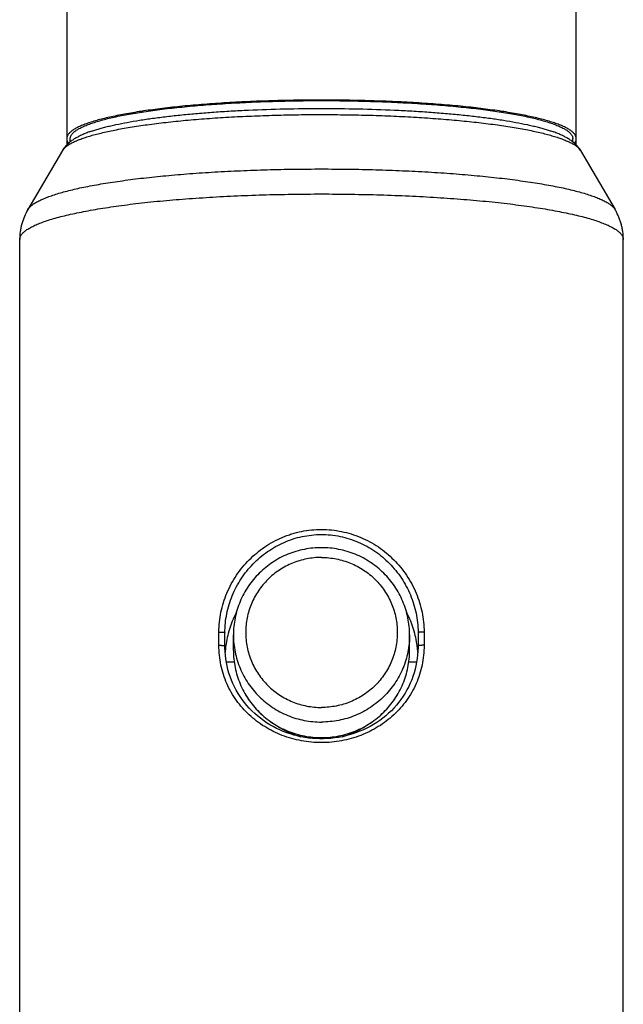
# Model space of a CAD drawing. Units: inches. Extents: x 0 to 11, y 0 to 8.5.
# Drawn here: x 3.9 to 4.6, y 5.2 to 6.3 of the extents above; entities that cross this region are included whole.
import ezdxf

# ---------------------------------------------------------------- set-up
doc = ezdxf.new("R2010")
doc.units = ezdxf.units.IN
doc.header["$LTSCALE"] = 0.605
doc.header["$MEASUREMENT"] = 0
doc.layers.get('0').update_dxf_attribs({"linetype": 'CONTINUOUS'})

msp = doc.modelspace()

# ---------------------------------------------------------------- linework, layer by layer
at = {"color": 7, "linetype": 'CONTINUOUS'}
for p, q in [((3.9902, 7.8455), (3.9902, 6.1591)), ((4.56, 6.1591), (4.56, 7.8455)), ((3.9941, 6.1626), (3.9941, 6.1663)), ((4.5561, 6.1626), (4.5561, 6.1663)), ((3.9856, 6.1531), (3.9468, 6.0869)), ((4.5646, 6.1531), (4.6034, 6.0869)), ((3.9376, 5.0856), (3.9376, 6.0534)), ((4.6126, 5.0856), (4.6126, 6.0534)), ((4.1604, 5.5999), (4.1604, 5.6148)), ((4.1671, 5.5992), (4.1671, 5.6141)), ((4.3831, 5.6149), (4.3831, 5.5992)), ((4.3898, 5.6148), (4.3898, 5.5999)), ((4.1766, 5.5942), (4.1766, 5.6116)), ((4.3736, 5.5942), (4.3736, 5.6116)), ((4.1775, 5.5813), (4.1687, 5.5813)), ((4.3816, 5.5813), (4.3727, 5.5813))]:
    msp.add_line(p, q, dxfattribs=at)
for points in [[(4.1681, 5.585), (4.1676, 5.589), (4.1673, 5.593), (4.1671, 5.5971), (4.1671, 5.5992)], [(4.3831, 5.5992), (4.3831, 5.5973), (4.3829, 5.5933), (4.3826, 5.5892), (4.3822, 5.5852)], [(4.3822, 5.5852), (4.3815, 5.5812), (4.3807, 5.5772), (4.3798, 5.5732), (4.3787, 5.5692), (4.3774, 5.5653), (4.376, 5.5615), (4.3744, 5.5576), (4.3726, 5.5539), (4.3707, 5.5502), (4.3686, 5.5466), (4.3664, 5.5431), (4.364, 5.5396), (4.3615, 5.5363), (4.3589, 5.5331), (4.3561, 5.5299), (4.3532, 5.5269), (4.3501, 5.524), (4.3469, 5.5212), (4.3437, 5.5186), (4.3403, 5.5161), (4.3368, 5.5137), (4.3332, 5.5114), (4.3295, 5.5093), (4.3258, 5.5074), (4.322, 5.5055), (4.3181, 5.5039), (4.3142, 5.5024), (4.3102, 5.501), (4.3062, 5.4998), (4.3021, 5.4987), (4.2981, 5.4978), (4.294, 5.4971), (4.2898, 5.4965), (4.2857, 5.496), (4.2815, 5.4957), (4.2774, 5.4955), (4.2732, 5.4955), (4.269, 5.4957), (4.2649, 5.496), (4.2607, 5.4964), (4.2566, 5.497), (4.2525, 5.4978), (4.2484, 5.4987), (4.2443, 5.4997), (4.2403, 5.5009), (4.2363, 5.5023), (4.2324, 5.5038), (4.2285, 5.5054), (4.2247, 5.5072), (4.221, 5.5092), (4.2173, 5.5113), (4.2137, 5.5135), (4.2102, 5.5159), (4.2068, 5.5184), (4.2035, 5.521), (4.2004, 5.5238), (4.1973, 5.5267), (4.1944, 5.5297), (4.1916, 5.5328), (4.1889, 5.536), (4.1864, 5.5394), (4.184, 5.5428), (4.1818, 5.5463), (4.1797, 5.5499), (4.1778, 5.5536), (4.176, 5.5573), (4.1744, 5.5612), (4.1729, 5.565), (4.1716, 5.5689), (4.1705, 5.5729), (4.1695, 5.5769), (4.1687, 5.5809), (4.1681, 5.585)]]:
    msp.add_lwpolyline(points, dxfattribs=at)
for centre, radius, start, end in [((3.9947, 6.1478), 0.0105, 147.2145, 149.6109), ((4.2786, 5.5847), 0.1115, 171.2244, 172.9858), ((4.2716, 5.5847), 0.1115, 7.0159, 8.778), ((4.2768, 5.5849), 0.1097, 172.9842, 176.1656), ((4.2738, 5.5849), 0.1093, 3.8386, 7.0231), ((4.275, 5.5828), 0.088, 236.1658, 254.8705), ((4.2753, 5.5828), 0.088, 285.0494, 303.8343)]:
    msp.add_arc(centre, radius, start, end, dxfattribs=at)
for points, knots in [([(4.2751, 6.2094), (4.2658, 6.2094), (4.2473, 6.2092), (4.2197, 6.2086), (4.1927, 6.2076), (4.1664, 6.2062), (4.1412, 6.2044), (4.1173, 6.2023), (4.0983, 6.2001), (4.0839, 6.1983), (4.0738, 6.1968), (4.0642, 6.1953), (4.0551, 6.1937), (4.0465, 6.192), (4.0384, 6.1903), (4.0309, 6.1885), (4.024, 6.1867), (4.0177, 6.1848), (4.012, 6.1829), (4.0069, 6.1809), (4.0032, 6.1792), (4.0005, 6.1778), (3.9987, 6.1768), (3.9971, 6.1758), (3.9957, 6.1747), (3.9944, 6.1737), (3.9933, 6.1726), (3.9924, 6.1716), (3.9916, 6.1705), (3.991, 6.1695), (3.9906, 6.1684), (3.9903, 6.1673), (3.9902, 6.1666), (3.9902, 6.1663)], [0, 0, 0, 0, 0.094937, 0.189009, 0.28135, 0.371095, 0.457381, 0.539347, 0.616153, 0.652407, 0.687144, 0.720298, 0.751808, 0.781614, 0.809654, 0.835873, 0.860214, 0.882628, 0.903071, 0.921505, 0.937911, 0.94536, 0.952318, 0.958796, 0.964812, 0.970384, 0.975535, 0.980298, 0.98471, 0.988821, 0.99269, 0.996389, 1, 1, 1, 1]), ([(3.9941, 6.1663), (3.9941, 6.1666), (3.9942, 6.1673), (3.9944, 6.1684), (3.9949, 6.1694), (3.9955, 6.1705), (3.9962, 6.1715), (3.9972, 6.1726), (3.9983, 6.1736), (3.9995, 6.1746), (4.001, 6.1756), (4.0026, 6.1766), (4.0043, 6.1776), (4.007, 6.179), (4.0107, 6.1807), (4.0157, 6.1826), (4.0213, 6.1845), (4.0275, 6.1864), (4.0343, 6.1882), (4.0416, 6.19), (4.0496, 6.1917), (4.0581, 6.1933), (4.0671, 6.1949), (4.0766, 6.1964), (4.0865, 6.1978), (4.1007, 6.1997), (4.1195, 6.2017), (4.1431, 6.2039), (4.1679, 6.2056), (4.1938, 6.207), (4.2205, 6.208), (4.2477, 6.2086), (4.2659, 6.2088), (4.2751, 6.2088)], [0, 0, 0, 0, 0.003609, 0.007309, 0.011185, 0.015309, 0.019743, 0.024534, 0.02972, 0.035329, 0.041383, 0.047898, 0.054887, 0.062358, 0.078768, 0.097155, 0.117522, 0.139851, 0.164117, 0.19028, 0.218292, 0.2481, 0.279641, 0.31285, 0.347654, 0.383975, 0.460838, 0.542743, 0.628931, 0.718603, 0.810918, 0.905012, 1, 1, 1, 1]), ([(4.56, 6.1663), (4.56, 6.1666), (4.5599, 6.1673), (4.5597, 6.1684), (4.5592, 6.1695), (4.5586, 6.1705), (4.5579, 6.1716), (4.5569, 6.1726), (4.5558, 6.1737), (4.5546, 6.1747), (4.5531, 6.1758), (4.5515, 6.1768), (4.5497, 6.1778), (4.5471, 6.1792), (4.5433, 6.1809), (4.5382, 6.1829), (4.5325, 6.1848), (4.5262, 6.1867), (4.5193, 6.1885), (4.5118, 6.1903), (4.5038, 6.192), (4.4952, 6.1937), (4.486, 6.1953), (4.4764, 6.1968), (4.4663, 6.1983), (4.452, 6.2001), (4.433, 6.2023), (4.409, 6.2044), (4.3838, 6.2062), (4.3575, 6.2076), (4.3305, 6.2086), (4.3029, 6.2092), (4.2844, 6.2094), (4.2751, 6.2094)], [0, 0, 0, 0, 0.003611, 0.00731, 0.011179, 0.01529, 0.019702, 0.024465, 0.029616, 0.035188, 0.041204, 0.047682, 0.05464, 0.062089, 0.078495, 0.096929, 0.117372, 0.139786, 0.164127, 0.190346, 0.218386, 0.248192, 0.279702, 0.312856, 0.347593, 0.383847, 0.460653, 0.542619, 0.628905, 0.71865, 0.810991, 0.905063, 1, 1, 1, 1]), ([(4.2751, 6.2088), (4.2843, 6.2088), (4.3026, 6.2086), (4.3298, 6.208), (4.3564, 6.207), (4.3823, 6.2056), (4.4072, 6.2039), (4.4307, 6.2017), (4.4495, 6.1997), (4.4637, 6.1978), (4.4737, 6.1964), (4.4832, 6.1949), (4.4922, 6.1933), (4.5006, 6.1917), (4.5086, 6.19), (4.516, 6.1882), (4.5228, 6.1864), (4.529, 6.1845), (4.5346, 6.1826), (4.5395, 6.1807), (4.5432, 6.179), (4.5459, 6.1776), (4.5477, 6.1766), (4.5493, 6.1756), (4.5507, 6.1746), (4.552, 6.1736), (4.5531, 6.1726), (4.554, 6.1715), (4.5548, 6.1705), (4.5554, 6.1694), (4.5558, 6.1684), (4.5561, 6.1673), (4.5561, 6.1666), (4.5561, 6.1663)], [0, 0, 0, 0, 0.094988, 0.189082, 0.281397, 0.371069, 0.457257, 0.539162, 0.616025, 0.652346, 0.68715, 0.720359, 0.7519, 0.781708, 0.80972, 0.835883, 0.860149, 0.882478, 0.902845, 0.921232, 0.937642, 0.945113, 0.952102, 0.958617, 0.964671, 0.97028, 0.975466, 0.980257, 0.984691, 0.988815, 0.992691, 0.996391, 1, 1, 1, 1]), ([(4.0154, 6.1737), (4.0168, 6.1742), (4.0197, 6.1752), (4.0241, 6.1766), (4.029, 6.178), (4.0341, 6.1794), (4.0396, 6.1807), (4.0475, 6.1824), (4.0582, 6.1846), (4.0719, 6.1869), (4.0866, 6.1891), (4.1024, 6.1911), (4.1192, 6.1929), (4.1368, 6.1945), (4.1551, 6.196), (4.1741, 6.1972), (4.2004, 6.1985), (4.2341, 6.1997), (4.2614, 6.2), (4.2751, 6.2)], [0, 0, 0, 0, 0.016698, 0.034624, 0.053767, 0.074112, 0.09564, 0.118329, 0.167093, 0.220181, 0.277339, 0.338283, 0.402704, 0.47027, 0.54063, 0.613418, 0.68825, 0.842456, 1, 1, 1, 1]), ([(4.2751, 6.2), (4.2889, 6.2), (4.3161, 6.1997), (4.3498, 6.1985), (4.3761, 6.1972), (4.3951, 6.196), (4.4134, 6.1945), (4.431, 6.1929), (4.4478, 6.1911), (4.4636, 6.1891), (4.4784, 6.1869), (4.492, 6.1846), (4.5027, 6.1824), (4.5106, 6.1807), (4.5161, 6.1794), (4.5213, 6.178), (4.5261, 6.1766), (4.5306, 6.1752), (4.5334, 6.1742), (4.5348, 6.1737)], [0, 0, 0, 0, 0.157544, 0.31175, 0.386582, 0.459369, 0.52973, 0.597296, 0.661717, 0.722661, 0.779819, 0.832907, 0.881671, 0.90436, 0.925888, 0.946233, 0.965376, 0.983302, 1, 1, 1, 1]), ([(3.9858, 6.1535), (3.9863, 6.1542), (3.9872, 6.1552), (3.9885, 6.1565), (3.9897, 6.1575), (3.991, 6.1585), (3.9931, 6.1599), (3.9961, 6.1616), (4.0001, 6.1635), (4.0047, 6.1654), (4.0099, 6.1673), (4.0157, 6.1691), (4.022, 6.1709), (4.0289, 6.1726), (4.0362, 6.1743), (4.0441, 6.1759), (4.0525, 6.1775), (4.0646, 6.1796), (4.0808, 6.182), (4.1015, 6.1846), (4.1236, 6.1868), (4.1471, 6.1888), (4.1716, 6.1904), (4.197, 6.1916), (4.2231, 6.1925), (4.2496, 6.1931), (4.2764, 6.1932), (4.3031, 6.193), (4.3296, 6.1925), (4.3556, 6.1915), (4.3809, 6.1902), (4.4054, 6.1886), (4.4287, 6.1866), (4.4507, 6.1843), (4.4713, 6.1817), (4.4873, 6.1793), (4.4993, 6.1772), (4.5076, 6.1756), (4.5154, 6.174), (4.5227, 6.1723), (4.5294, 6.1705), (4.5356, 6.1687), (4.5413, 6.1669), (4.5464, 6.165), (4.5509, 6.1631), (4.5543, 6.1615), (4.5567, 6.1601), (4.5583, 6.1592), (4.5597, 6.1582), (4.561, 6.1572), (4.5621, 6.1562), (4.5634, 6.1549), (4.5642, 6.1538), (4.5646, 6.1531)], [0, 0, 0, 0, 0.004363, 0.0068, 0.009425, 0.012248, 0.015276, 0.021966, 0.029529, 0.037977, 0.047315, 0.057539, 0.068639, 0.080601, 0.093408, 0.107038, 0.121467, 0.136669, 0.169273, 0.204598, 0.242362, 0.282257, 0.323957, 0.367117, 0.41138, 0.456378, 0.501737, 0.547077, 0.592023, 0.636199, 0.679238, 0.720785, 0.760495, 0.798045, 0.833129, 0.865467, 0.880527, 0.89481, 0.908289, 0.92094, 0.932743, 0.943682, 0.953741, 0.962914, 0.971197, 0.978596, 0.981969, 0.985128, 0.988079, 0.990828, 0.993382, 0.995753, 1, 1, 1, 1]), ([(4.0154, 6.1737), (4.0139, 6.1732), (4.0109, 6.172), (4.0073, 6.1704), (4.0045, 6.1691), (4.0025, 6.1681), (4.0006, 6.167), (3.9987, 6.1659), (3.9969, 6.1647), (3.9945, 6.163), (3.9922, 6.1611), (3.99, 6.1589), (3.9884, 6.1572), (3.9869, 6.1552), (3.986, 6.1538), (3.9856, 6.1531)], [0, 0, 0, 0, 0.132783, 0.259604, 0.321129, 0.381655, 0.441397, 0.5006, 0.559595, 0.618771, 0.739219, 0.801232, 0.864966, 0.930975, 1, 1, 1, 1]), ([(4.5646, 6.1531), (4.5642, 6.1538), (4.5633, 6.1552), (4.5618, 6.1572), (4.5602, 6.1589), (4.558, 6.1611), (4.5557, 6.163), (4.5533, 6.1647), (4.5515, 6.1659), (4.5496, 6.167), (4.5477, 6.1681), (4.5457, 6.1691), (4.5429, 6.1704), (4.5393, 6.172), (4.5363, 6.1732), (4.5348, 6.1737)], [0, 0, 0, 0, 0.069018, 0.13503, 0.198769, 0.260783, 0.381229, 0.440404, 0.499399, 0.558603, 0.618346, 0.678871, 0.740396, 0.867218, 1, 1, 1, 1]), ([(3.9902, 6.1663), (3.9902, 6.1658), (3.9903, 6.165), (3.9907, 6.1636), (3.9914, 6.1623), (3.9919, 6.1615), (3.9923, 6.1611)], [0, 0, 0, 0, 0.230277, 0.4689, 0.723396, 1, 1, 1, 1]), ([(4.558, 6.1611), (4.5583, 6.1615), (4.5589, 6.1623), (4.5595, 6.1636), (4.5599, 6.165), (4.56, 6.1658), (4.56, 6.1663)], [0, 0, 0, 0, 0.276603, 0.531099, 0.769722, 1, 1, 1, 1]), ([(3.9468, 6.0869), (3.9473, 6.0877), (3.9482, 6.0889), (3.9496, 6.0904), (3.9509, 6.0915), (3.9524, 6.0927), (3.954, 6.0938), (3.9558, 6.0949), (3.9586, 6.0965), (3.9624, 6.0983), (3.9676, 6.1005), (3.9734, 6.1026), (3.9798, 6.1047), (3.9869, 6.1067), (3.9946, 6.1087), (4.0029, 6.1107), (4.0118, 6.1125), (4.0212, 6.1143), (4.0312, 6.1161), (4.0417, 6.1177), (4.0567, 6.1199), (4.0766, 6.1224), (4.1017, 6.125), (4.1282, 6.1272), (4.1561, 6.1291), (4.1849, 6.1305), (4.2146, 6.1316), (4.2447, 6.1322), (4.2751, 6.1324), (4.3055, 6.1322), (4.3357, 6.1316), (4.3653, 6.1305), (4.3941, 6.1291), (4.422, 6.1272), (4.4486, 6.125), (4.4736, 6.1224), (4.4935, 6.1199), (4.5085, 6.1177), (4.519, 6.1161), (4.529, 6.1143), (4.5384, 6.1125), (4.5473, 6.1107), (4.5556, 6.1087), (4.5633, 6.1067), (4.5704, 6.1047), (4.5769, 6.1026), (4.5827, 6.1005), (4.5878, 6.0983), (4.5916, 6.0965), (4.5944, 6.0949), (4.5962, 6.0938), (4.5978, 6.0927), (4.5993, 6.0915), (4.6006, 6.0904), (4.602, 6.0889), (4.6029, 6.0877), (4.6034, 6.0869)], [0, 0, 0, 0, 0.004257, 0.006635, 0.009196, 0.011953, 0.014914, 0.018084, 0.021469, 0.028895, 0.03721, 0.04642, 0.05652, 0.067504, 0.079356, 0.09206, 0.105595, 0.119937, 0.13506, 0.150935, 0.167531, 0.202754, 0.240448, 0.280305, 0.321996, 0.365175, 0.409483, 0.454549, 0.499996, 0.545443, 0.590509, 0.634817, 0.677997, 0.719688, 0.759545, 0.797239, 0.832463, 0.84906, 0.864935, 0.880058, 0.894401, 0.907936, 0.92064, 0.932493, 0.943477, 0.953578, 0.962788, 0.971103, 0.97853, 0.981915, 0.985085, 0.988046, 0.990803, 0.993365, 0.995742, 1, 1, 1, 1]), ([(3.9376, 6.0534), (3.9376, 6.0538), (3.9377, 6.0546), (3.938, 6.0559), (3.9385, 6.0572), (3.9392, 6.0584), (3.9402, 6.0597), (3.9413, 6.0609), (3.9426, 6.0621), (3.9441, 6.0634), (3.9458, 6.0646), (3.9478, 6.0658), (3.9499, 6.067), (3.9522, 6.0682), (3.9547, 6.0694), (3.9584, 6.071), (3.9635, 6.073), (3.9702, 6.0753), (3.9777, 6.0775), (3.9858, 6.0797), (3.9947, 6.0818), (4.0042, 6.0838), (4.0144, 6.0858), (4.0252, 6.0877), (4.0366, 6.0895), (4.0486, 6.0912), (4.0657, 6.0935), (4.0882, 6.096), (4.1165, 6.0985), (4.1464, 6.1006), (4.1774, 6.1023), (4.2095, 6.1035), (4.2421, 6.1042), (4.2751, 6.1045), (4.3081, 6.1042), (4.3407, 6.1035), (4.3728, 6.1023), (4.4039, 6.1006), (4.4337, 6.0985), (4.462, 6.096), (4.4846, 6.0935), (4.5016, 6.0912), (4.5136, 6.0895), (4.525, 6.0877), (4.5358, 6.0858), (4.546, 6.0838), (4.5555, 6.0818), (4.5644, 6.0797), (4.5726, 6.0775), (4.58, 6.0753), (4.5867, 6.073), (4.5918, 6.071), (4.5955, 6.0694), (4.598, 6.0682), (4.6003, 6.067), (4.6025, 6.0658), (4.6044, 6.0646), (4.6061, 6.0634), (4.6076, 6.0621), (4.6089, 6.0609), (4.6101, 6.0597), (4.611, 6.0584), (4.6117, 6.0572), (4.6122, 6.0559), (4.6125, 6.0546), (4.6126, 6.0538), (4.6126, 6.0534)], [0, 0, 0, 0, 0.001804, 0.003654, 0.005592, 0.007655, 0.009872, 0.012267, 0.01486, 0.017664, 0.020691, 0.023949, 0.027444, 0.031179, 0.035159, 0.039385, 0.048579, 0.058762, 0.069927, 0.082059, 0.095141, 0.109147, 0.124051, 0.139821, 0.156426, 0.173827, 0.191988, 0.23042, 0.271372, 0.314466, 0.359302, 0.405459, 0.452506, 0.5, 0.547494, 0.594541, 0.640698, 0.685534, 0.728628, 0.76958, 0.808012, 0.826173, 0.843574, 0.860179, 0.875949, 0.890853, 0.904859, 0.917941, 0.930073, 0.941238, 0.951421, 0.960615, 0.964841, 0.968821, 0.972556, 0.976051, 0.979309, 0.982336, 0.98514, 0.987733, 0.990128, 0.992345, 0.994408, 0.996346, 0.998196, 1, 1, 1, 1]), ([(3.9468, 6.0869), (3.9454, 6.0845), (3.9428, 6.0793), (3.9403, 6.0725), (3.9389, 6.0668), (3.9379, 6.0609), (3.9376, 6.0564), (3.9376, 6.0534)], [0, 0, 0, 0, 0.24146, 0.490274, 0.616735, 0.743997, 1, 1, 1, 1]), ([(4.6126, 6.0534), (4.6126, 6.0564), (4.6123, 6.0609), (4.6113, 6.0668), (4.6102, 6.0711), (4.6089, 6.0753), (4.6073, 6.0793), (4.6055, 6.0832), (4.6041, 6.0857), (4.6034, 6.0869)], [0, 0, 0, 0, 0.255938, 0.383128, 0.509563, 0.634802, 0.758488, 0.880325, 1, 1, 1, 1]), ([(4.1604, 5.6148), (4.1604, 5.6185), (4.1608, 5.6259), (4.1625, 5.637), (4.1653, 5.6479), (4.1692, 5.6585), (4.1741, 5.6687), (4.1799, 5.6783), (4.1866, 5.6874), (4.1942, 5.6957), (4.2025, 5.7033), (4.2115, 5.71), (4.2211, 5.7159), (4.2295, 5.72), (4.2365, 5.7227), (4.2436, 5.7251), (4.2527, 5.7274), (4.2638, 5.7291), (4.2751, 5.7297), (4.2864, 5.7291), (4.2975, 5.7274), (4.3084, 5.7246), (4.319, 5.7208), (4.3291, 5.7159), (4.3388, 5.71), (4.3477, 5.7033), (4.3561, 5.6957), (4.3636, 5.6874), (4.3703, 5.6783), (4.3762, 5.6687), (4.381, 5.6585), (4.3849, 5.6479), (4.3877, 5.637), (4.3894, 5.6259), (4.3898, 5.6185), (4.3898, 5.6148)], [0, 0, 0, 0, 0.031032, 0.0622, 0.093454, 0.124756, 0.156069, 0.18737, 0.218648, 0.249901, 0.281135, 0.312362, 0.343592, 0.374835, 0.390469, 0.406107, 0.437391, 0.468693, 0.500004, 0.531315, 0.562617, 0.593901, 0.625164, 0.656407, 0.687637, 0.718863, 0.750098, 0.781351, 0.812629, 0.84393, 0.875243, 0.906545, 0.937799, 0.968967, 1, 1, 1, 1]), ([(4.1671, 5.6141), (4.1671, 5.6176), (4.1675, 5.6246), (4.169, 5.6351), (4.1716, 5.6455), (4.1752, 5.6555), (4.1797, 5.6652), (4.1852, 5.6744), (4.1914, 5.683), (4.1985, 5.691), (4.2062, 5.6983), (4.2146, 5.7048), (4.2237, 5.7104), (4.2332, 5.7152), (4.2432, 5.719), (4.2535, 5.7217), (4.264, 5.7234), (4.2747, 5.724), (4.2853, 5.7235), (4.2959, 5.7219), (4.3062, 5.7192), (4.3162, 5.7155), (4.3258, 5.7109), (4.3349, 5.7053), (4.3433, 5.6989), (4.3511, 5.6916), (4.3583, 5.6837), (4.3646, 5.6751), (4.3701, 5.666), (4.3747, 5.6563), (4.3783, 5.6463), (4.381, 5.636), (4.3827, 5.6255), (4.3831, 5.6185), (4.3831, 5.6149)], [0, 0, 0, 0, 0.031039, 0.062215, 0.093477, 0.124785, 0.156102, 0.187404, 0.218679, 0.249927, 0.281153, 0.31237, 0.343591, 0.374826, 0.406084, 0.437367, 0.46867, 0.499984, 0.5313, 0.562604, 0.593888, 0.625148, 0.656385, 0.687607, 0.718824, 0.750049, 0.781294, 0.812567, 0.843867, 0.875184, 0.906494, 0.937762, 0.968946, 1, 1, 1, 1]), ([(4.2751, 5.7091), (4.2719, 5.7091), (4.2654, 5.7088), (4.2559, 5.7074), (4.2465, 5.7051), (4.2374, 5.7019), (4.2286, 5.6978), (4.2203, 5.6928), (4.2126, 5.6871), (4.2054, 5.6807), (4.1989, 5.6736), (4.1931, 5.6659), (4.1881, 5.6577), (4.184, 5.649), (4.1807, 5.64), (4.1784, 5.6306), (4.1769, 5.6211), (4.1766, 5.6147), (4.1766, 5.6116)], [0, 0, 0, 0, 0.062728, 0.125454, 0.188156, 0.250836, 0.313483, 0.376092, 0.438659, 0.501181, 0.563658, 0.626091, 0.688481, 0.750834, 0.813156, 0.87545, 0.937733, 1, 1, 1, 1]), ([(4.3736, 5.6116), (4.3736, 5.6147), (4.3733, 5.6211), (4.3719, 5.6306), (4.3695, 5.64), (4.3662, 5.649), (4.3621, 5.6577), (4.3571, 5.6659), (4.3513, 5.6736), (4.3448, 5.6807), (4.3377, 5.6871), (4.3299, 5.6928), (4.3216, 5.6978), (4.3128, 5.7019), (4.3037, 5.7051), (4.2943, 5.7074), (4.2848, 5.7088), (4.2783, 5.7091), (4.2751, 5.7091)], [0, 0, 0, 0, 0.062267, 0.12455, 0.186844, 0.249166, 0.311518, 0.373909, 0.436342, 0.498819, 0.561341, 0.623908, 0.686517, 0.749164, 0.811844, 0.874546, 0.937272, 1, 1, 1, 1]), ([(4.2751, 5.6982), (4.2723, 5.6982), (4.2668, 5.6979), (4.2585, 5.6967), (4.2505, 5.6947), (4.2426, 5.6919), (4.2351, 5.6884), (4.2279, 5.6842), (4.2212, 5.6793), (4.2151, 5.6737), (4.2095, 5.6676), (4.2045, 5.661), (4.2002, 5.6539), (4.1966, 5.6465), (4.1938, 5.6387), (4.1918, 5.6307), (4.1906, 5.6226), (4.1902, 5.6144), (4.1906, 5.6061), (4.1918, 5.598), (4.1938, 5.59), (4.1966, 5.5822), (4.2002, 5.5748), (4.2045, 5.5677), (4.2095, 5.5611), (4.2151, 5.555), (4.2212, 5.5495), (4.2279, 5.5446), (4.2351, 5.5403), (4.2426, 5.5368), (4.2505, 5.534), (4.2585, 5.532), (4.2668, 5.5308), (4.2723, 5.5305), (4.2751, 5.5305)], [0, 0, 0, 0, 0.031428, 0.062854, 0.094262, 0.125652, 0.157016, 0.188352, 0.219654, 0.250922, 0.282155, 0.313353, 0.344518, 0.375653, 0.406763, 0.437853, 0.46893, 0.5, 0.53107, 0.562147, 0.593237, 0.624347, 0.655482, 0.686647, 0.717845, 0.749078, 0.780346, 0.811648, 0.842984, 0.874348, 0.905738, 0.937146, 0.968572, 1, 1, 1, 1]), ([(4.2751, 5.6982), (4.2779, 5.6982), (4.2834, 5.6979), (4.2917, 5.6967), (4.2998, 5.6947), (4.3076, 5.6919), (4.3151, 5.6884), (4.3223, 5.6842), (4.329, 5.6793), (4.3352, 5.6737), (4.3408, 5.6676), (4.3457, 5.661), (4.35, 5.6539), (4.3536, 5.6465), (4.3564, 5.6387), (4.3584, 5.6307), (4.3596, 5.6226), (4.36, 5.6144), (4.3596, 5.6061), (4.3584, 5.598), (4.3564, 5.59), (4.3536, 5.5822), (4.35, 5.5748), (4.3457, 5.5677), (4.3408, 5.5611), (4.3352, 5.555), (4.329, 5.5495), (4.3223, 5.5446), (4.3151, 5.5403), (4.3076, 5.5368), (4.2998, 5.534), (4.2917, 5.532), (4.2834, 5.5308), (4.2779, 5.5305), (4.2751, 5.5305)], [0, 0, 0, 0, 0.031428, 0.062854, 0.094262, 0.125652, 0.157016, 0.188352, 0.219654, 0.250922, 0.282155, 0.313353, 0.344518, 0.375653, 0.406763, 0.437853, 0.46893, 0.5, 0.53107, 0.562147, 0.593237, 0.624347, 0.655482, 0.686647, 0.717845, 0.749078, 0.780346, 0.811648, 0.842984, 0.874348, 0.905738, 0.937146, 0.968572, 1, 1, 1, 1]), ([(4.1802, 5.6376), (4.1773, 5.632), (4.1724, 5.6203), (4.1694, 5.6079), (4.1684, 5.6017)], [0, 0, 0, 0, 0.497292, 1, 1, 1, 1]), ([(4.3818, 5.6017), (4.3809, 5.608), (4.3779, 5.6203), (4.3729, 5.632), (4.37, 5.6376)], [0, 0, 0, 0, 0.502708, 1, 1, 1, 1]), ([(4.1604, 5.6148), (4.1608, 5.6148), (4.1616, 5.6148), (4.1628, 5.6148), (4.1637, 5.6148), (4.1645, 5.6147), (4.165, 5.6147), (4.1654, 5.6146), (4.1659, 5.6146), (4.1662, 5.6145), (4.1665, 5.6144), (4.1668, 5.6143), (4.1669, 5.6143), (4.167, 5.6142), (4.1671, 5.6141), (4.1671, 5.6141), (4.1671, 5.6141), (4.1671, 5.6141)], [0, 0, 0, 0, 0.16996, 0.34427, 0.513197, 0.592676, 0.667345, 0.736171, 0.798239, 0.852722, 0.898979, 0.936526, 0.965229, 0.976385, 0.985616, 0.993276, 1, 1, 1, 1]), ([(4.3898, 5.6148), (4.3894, 5.6148), (4.3886, 5.6148), (4.3875, 5.6148), (4.3865, 5.6148), (4.3858, 5.6147), (4.3853, 5.6147), (4.3848, 5.6146), (4.3844, 5.6146), (4.384, 5.6145), (4.3837, 5.6144), (4.3834, 5.6143), (4.3833, 5.6143), (4.3832, 5.6142), (4.3831, 5.6141), (4.3831, 5.6141), (4.3831, 5.6141), (4.3831, 5.6141)], [0, 0, 0, 0, 0.16996, 0.34427, 0.513197, 0.592676, 0.667345, 0.736171, 0.798239, 0.852723, 0.89898, 0.936526, 0.965229, 0.976385, 0.985616, 0.993276, 1, 1, 1, 1]), ([(4.1766, 5.6116), (4.1766, 5.6084), (4.1769, 5.602), (4.1783, 5.5925), (4.1807, 5.5832), (4.184, 5.5742), (4.1881, 5.5656), (4.1931, 5.5574), (4.1989, 5.5497), (4.2054, 5.5426), (4.2125, 5.5362), (4.2203, 5.5305), (4.2286, 5.5255), (4.2374, 5.5214), (4.2465, 5.5182), (4.2559, 5.5159), (4.2654, 5.5145), (4.2719, 5.5142), (4.2751, 5.5142)], [0, 0, 0, 0, 0.06214, 0.124293, 0.186474, 0.248694, 0.310965, 0.373295, 0.43569, 0.498155, 0.560691, 0.623297, 0.685967, 0.748697, 0.811477, 0.874293, 0.937143, 1, 1, 1, 1]), ([(4.3736, 5.6116), (4.3736, 5.6084), (4.3733, 5.602), (4.3719, 5.5925), (4.3695, 5.5832), (4.3663, 5.5742), (4.3621, 5.5656), (4.3571, 5.5574), (4.3514, 5.5497), (4.3449, 5.5426), (4.3377, 5.5362), (4.3299, 5.5305), (4.3216, 5.5255), (4.3129, 5.5214), (4.3037, 5.5182), (4.2944, 5.5159), (4.2848, 5.5145), (4.2783, 5.5142), (4.2751, 5.5142)], [0, 0, 0, 0, 0.06214, 0.124293, 0.186474, 0.248694, 0.310965, 0.373295, 0.43569, 0.498155, 0.560691, 0.623297, 0.685967, 0.748697, 0.811477, 0.874293, 0.937143, 1, 1, 1, 1]), ([(4.1604, 5.5999), (4.1608, 5.6), (4.1616, 5.6), (4.1628, 5.6), (4.1637, 5.5999), (4.1645, 5.5999), (4.165, 5.5998), (4.1654, 5.5998), (4.1659, 5.5997), (4.1662, 5.5997), (4.1665, 5.5996), (4.1668, 5.5995), (4.1669, 5.5994), (4.167, 5.5994), (4.1671, 5.5993), (4.1671, 5.5993), (4.1671, 5.5992), (4.1671, 5.5992)], [0, 0, 0, 0, 0.16996, 0.34427, 0.513197, 0.592676, 0.667345, 0.736171, 0.798239, 0.852723, 0.89898, 0.936526, 0.965229, 0.976385, 0.985616, 0.993276, 1, 1, 1, 1]), ([(4.3898, 5.5999), (4.3898, 5.5962), (4.3894, 5.5889), (4.3877, 5.5779), (4.3849, 5.5673), (4.3811, 5.5571), (4.3762, 5.5474), (4.3703, 5.5383), (4.3636, 5.5298), (4.356, 5.5221), (4.3477, 5.5151), (4.3387, 5.5089), (4.3291, 5.5036), (4.319, 5.4992), (4.3084, 5.4957), (4.2975, 5.4931), (4.2864, 5.4916), (4.2751, 5.4911), (4.2639, 5.4916), (4.2527, 5.4931), (4.2418, 5.4957), (4.2312, 5.4992), (4.2211, 5.5036), (4.2115, 5.5089), (4.2025, 5.5151), (4.1942, 5.5221), (4.1866, 5.5298), (4.1799, 5.5383), (4.174, 5.5474), (4.1692, 5.5571), (4.1653, 5.5673), (4.1625, 5.5779), (4.1608, 5.5889), (4.1604, 5.5962), (4.1604, 5.5999)], [0, 0, 0, 0, 0.031568, 0.062936, 0.094095, 0.125066, 0.155887, 0.186615, 0.217317, 0.248062, 0.278916, 0.30993, 0.341143, 0.372571, 0.404208, 0.436026, 0.467977, 0.499999, 0.532021, 0.563973, 0.595791, 0.627428, 0.658856, 0.690068, 0.721083, 0.751936, 0.782681, 0.813383, 0.844112, 0.874933, 0.905904, 0.937063, 0.968431, 1, 1, 1, 1]), ([(4.1766, 5.5942), (4.1766, 5.591), (4.1769, 5.5846), (4.1783, 5.5751), (4.1807, 5.5658), (4.184, 5.5568), (4.1881, 5.5481), (4.1931, 5.5399), (4.1989, 5.5322), (4.2054, 5.5251), (4.2125, 5.5187), (4.2203, 5.513), (4.2286, 5.5081), (4.2374, 5.504), (4.2465, 5.5008), (4.2559, 5.4984), (4.2654, 5.497), (4.2719, 5.4967), (4.2751, 5.4967)], [0, 0, 0, 0, 0.06218, 0.124379, 0.186596, 0.248851, 0.311149, 0.373499, 0.435906, 0.498375, 0.560907, 0.623499, 0.68615, 0.748852, 0.811598, 0.874377, 0.937186, 1, 1, 1, 1]), ([(4.1766, 5.5942), (4.1766, 5.591), (4.1769, 5.5846), (4.1783, 5.5751), (4.1807, 5.5658), (4.184, 5.5568), (4.1881, 5.5482), (4.1931, 5.54), (4.1989, 5.5323), (4.2054, 5.5252), (4.2125, 5.5188), (4.2203, 5.5131), (4.2286, 5.5081), (4.2374, 5.5041), (4.2465, 5.5008), (4.2559, 5.4985), (4.2654, 5.4971), (4.2719, 5.4968), (4.2751, 5.4968)], [0, 0, 0, 0, 0.06214, 0.124293, 0.186474, 0.248694, 0.310965, 0.373295, 0.43569, 0.498155, 0.560691, 0.623297, 0.685967, 0.748697, 0.811477, 0.874293, 0.937143, 1, 1, 1, 1]), ([(4.2751, 5.4967), (4.2783, 5.4967), (4.2848, 5.497), (4.2943, 5.4984), (4.3037, 5.5008), (4.3129, 5.504), (4.3216, 5.5081), (4.3299, 5.513), (4.3377, 5.5187), (4.3449, 5.5251), (4.3514, 5.5322), (4.3571, 5.5399), (4.3621, 5.5481), (4.3663, 5.5568), (4.3695, 5.5658), (4.3719, 5.5751), (4.3733, 5.5846), (4.3736, 5.591), (4.3736, 5.5942)], [0, 0, 0, 0, 0.062814, 0.125623, 0.188402, 0.251148, 0.31385, 0.376501, 0.439093, 0.501625, 0.564094, 0.626501, 0.688851, 0.751149, 0.813404, 0.875621, 0.93782, 1, 1, 1, 1]), ([(4.2751, 5.4968), (4.2783, 5.4968), (4.2848, 5.4971), (4.2944, 5.4985), (4.3037, 5.5008), (4.3129, 5.5041), (4.3216, 5.5081), (4.3299, 5.5131), (4.3377, 5.5188), (4.3449, 5.5252), (4.3514, 5.5323), (4.3571, 5.54), (4.3621, 5.5482), (4.3663, 5.5568), (4.3695, 5.5658), (4.3719, 5.5751), (4.3733, 5.5846), (4.3736, 5.591), (4.3736, 5.5942)], [0, 0, 0, 0, 0.062857, 0.125707, 0.188523, 0.251303, 0.314033, 0.376703, 0.439309, 0.501845, 0.56431, 0.626705, 0.689035, 0.751306, 0.813526, 0.875707, 0.93786, 1, 1, 1, 1]), ([(4.3898, 5.5999), (4.3894, 5.6), (4.3886, 5.6), (4.3875, 5.6), (4.3865, 5.5999), (4.3858, 5.5999), (4.3853, 5.5998), (4.3848, 5.5998), (4.3844, 5.5997), (4.384, 5.5997), (4.3837, 5.5996), (4.3834, 5.5995), (4.3833, 5.5994), (4.3832, 5.5994), (4.3831, 5.5993), (4.3831, 5.5993), (4.3831, 5.5992), (4.3831, 5.5992)], [0, 0, 0, 0, 0.16996, 0.34427, 0.513197, 0.592676, 0.667345, 0.736171, 0.798239, 0.852723, 0.89898, 0.936526, 0.965229, 0.976385, 0.985616, 0.993276, 1, 1, 1, 1])]:
    msp.add_open_spline(points, degree=3, knots=knots, dxfattribs=at)

doc.saveas('drawing.dxf')
